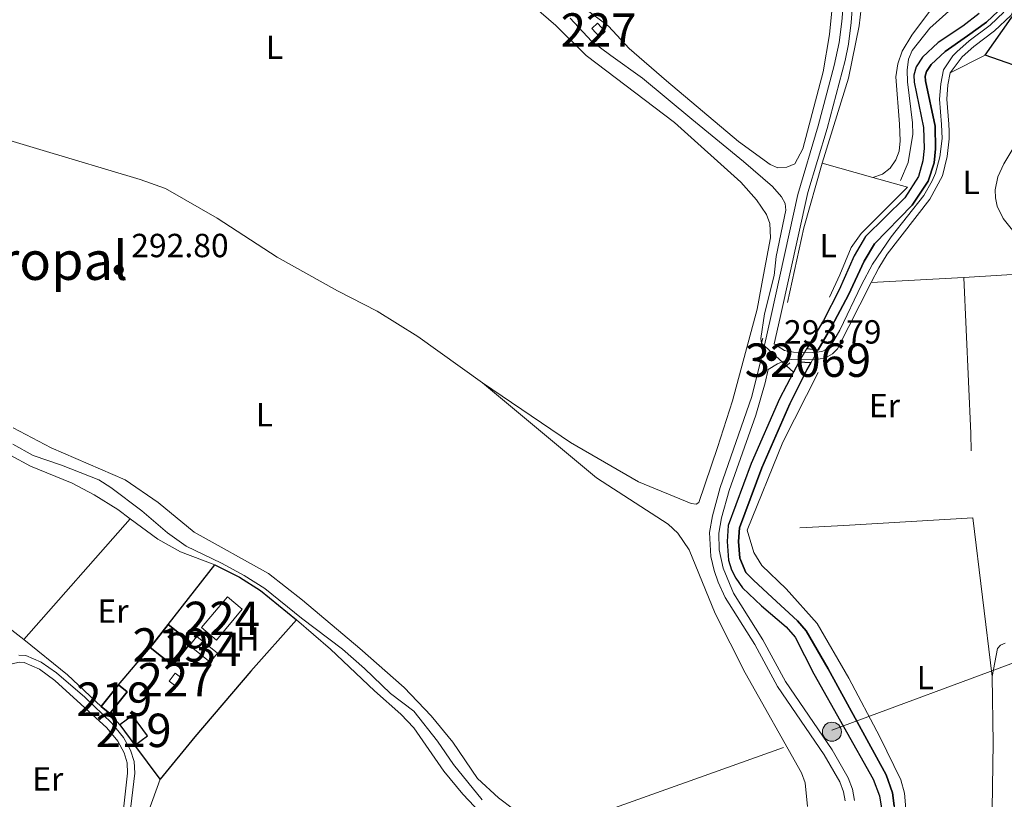
# Model space of a CAD drawing. Units: metres. Extents: x 594380 to 601322, y 692266 to 696988.
# Drawn here: x 600615 to 600910, y 694058 to 694291 of the extents above; entities that cross this region are included whole.
import ezdxf
from ezdxf.enums import TextEntityAlignment as Align

# ---------------------------------------------------------------- set-up
doc = ezdxf.new("R2010")
doc.units = ezdxf.units.M
doc.header["$MEASUREMENT"] = 0
for name, pattern in [('DGN Style 1', [51.89722746, 0.08635146, -51.810876]), ('DGN Style 2', [86.35146, 51.810876, -34.540584]), ('DGN Style 3', [120.892044, 86.35146, -34.540584]), ('DGN Style 5', [60.446022, 25.905438, -34.540584]), ('DGN Style 7', [172.70292, 77.71631400000001, -34.540584, 25.905438, -34.540584])]:
    doc.linetypes.add(name, pattern=pattern)
for name, color, linetype, lineweight in [('Altimetria', 7, 'Continuous', 0), ('centroides', 7, 'Continuous', 0), ('Complex', 7, 'Continuous', 0), ('Conduccion', 7, 'Continuous', 0), ('Edificios-construcciones', 7, 'Continuous', 0), ('Elem no vistos', 7, 'Continuous', 0), ('Entidades rusticas', 7, 'Continuous', 0), ('Hidrografía', 7, 'Continuous', 0), ('Textos rotulacion', 7, 'Continuous', 0), ('Viales-ffcc', 7, 'Continuous', 0)]:
    doc.layers.add(name, color=color, linetype=linetype, lineweight=lineweight)
doc.styles.add('Style-Arial', font='txt')
doc.styles.add('Style-Arial Narrow', font='txt')
doc.styles.add('Style-Times New Roman', font='txt')

# ---------------------------------------------------------------- blocks, each defined once
blk = doc.blocks.new('5PELE')
at = {"layer": 'Conduccion', "linetype": 'Continuous', "lineweight": 0}
h = blk.add_hatch(color=9, dxfattribs=at)
edge = h.paths.add_edge_path()
edge.add_arc((-0.0001999898813664913, 1.001171767711639e-08), 2.85, 0, 360)
at = {"layer": 'Conduccion', "color": 252, "linetype": 'Continuous', "lineweight": 0}
blk.add_circle((-0.0001999898813664913, 1.001171767711639e-08, 0.0004082386612935807), 2.85, dxfattribs=at)
blk = doc.blocks.new('5PATER')
at = {"layer": 'Altimetria', "linetype": 'Continuous', "lineweight": 0}
h = blk.add_hatch(color=250, dxfattribs=at)
edge = h.paths.add_edge_path()
edge.add_ellipse((1.001171767711639e-08, 1.001171767711639e-08), major_axis=(-1.095731443231309, -1.110710700762829), ratio=0.999422240966032, start_angle=0, end_angle=360)

msp = doc.modelspace()

# ---------------------------------------------------------------- linework, layer by layer
at = {"layer": 'Complex', "color": 5, "linetype": 'Continuous', "lineweight": 25, "elevation": 293.853, "flags": 128}
msp.add_lwpolyline([(600877.0930000001, 694056.1769999999), (600876.648, 694060.0930000001), (600874.729, 694065.4739999999), (600857.3360000001, 694097.2080000001), (600850.764, 694108.571), (600848.183, 694111.5630000001), (600840.571, 694118.5530000001), (600834.9909999999, 694123.685), (600832.7110000001, 694126.0050000001), (600830.942, 694130.2990000001), (600830.5860000001, 694135.297), (600830.845, 694139.3659999999), (600837.5320000001, 694157.2919999999), (600845.9040000001, 694176.436), (600851.0249999999, 694186.5989999999), (600852.1980000001, 694188.6669999999), (600848.578, 694188.902), (600847.0390000001, 694185.966), (600842.8200000001, 694177.9169999999), (600834.362, 694158.5760000001), (600827.4650000001, 694140.088), (600827.1599999999, 694135.284), (600827.5630000001, 694129.6300000001), (600828.493, 694126.8230000001), (600829.76, 694124.2609999999), (600831.7320000001, 694121.4280000001), (600837.3800000001, 694115.9979999999), (600844.7749999999, 694109.763), (600847.5220000001, 694106.685), (600853.131, 694095.629), (600870.881, 694064.2110000001), (600872.7409999999, 694059.128), (600873.263, 694056.118)], dxfattribs=at)
at = {"layer": 'Complex', "color": 5, "linetype": 'Continuous', "lineweight": 25}
msp.add_polyline3d([(600902.5549999999, 694293.2350000001, 293.853), (600897.6499999999, 694289.3910000001, 293.853), (600890.287, 694284.564, 293.853), (600885.612, 694280.1980000001, 293.853), (600883.675, 694277.315, 293.853), (600883.017, 694274.81, 293.853), (600883.1089999999, 694272.6610000001, 293.853), (600885.956, 694259.0800000001, 293.853), (600886.105, 694252.8829999999, 293.853), (600885.7550000001, 694249.1410000001, 293.853), (600884.4269999999, 694244.4550000001, 293.853), (600880.368, 694238.125, 293.853), (600868.504, 694226.463, 293.853), (600865.1159999999, 694220.6939999999, 293.853), (600860.665, 694210.527, 293.853), (600855.962, 694201.392, 293.853), (600850.9890000001, 694192.9809999999, 293.853), (600854.425, 694192.594, 293.853), (600858.466, 694199.717, 293.853), (600863.4199999999, 694209.0419999999, 293.853), (600868.166, 694219.1370000001, 293.853), (600871.223, 694224.341, 293.853), (600882.469, 694235.9310000001, 293.853), (600887.2820000001, 694243.0220000001, 293.853), (600889.129, 694248.51, 293.853), (600889.527, 694252.764, 293.853), (600889.3659999999, 694259.4750000001, 293.853), (600886.5120000001, 694273.087, 293.853), (600886.4539999999, 694274.44, 293.853), (600886.835, 694275.8870000001, 293.853), (600888.2309999999, 694277.966, 293.853), (600892.406, 694281.865, 293.853), (600899.03, 694286.5830000001, 293.853), (600904.781, 694290.635, 293.853), (600908.2679999999, 694293.896, 293.853)], dxfattribs=at)
at = {"layer": 'Complex', "color": 1, "linetype": 'Continuous', "lineweight": 0}
for points in [[(600788.355, 694290.331, 294.663), (600786.646, 694288.699, 294.663), (600788.9820000001, 694286.253, 294.729), (600790.6910000001, 694287.885, 294.729)], [(600674.6300000001, 694101.871, 293.323), (600668.453, 694106.8759999999, 293.323), (600666.25, 694104.1570000001, 293.323), (600672.4269999999, 694099.152, 293.323)], [(600660.1680000001, 694093.456, 294.309), (600662.165, 694091.936, 294.309), (600663.9950000001, 694094.3400000001, 294.309), (600661.9979999999, 694095.8600000001, 294.309)]]:
    msp.add_3dface(points, dxfattribs=at)
at = {"layer": 'Complex', "color": 250, "linetype": 'Continuous', "lineweight": 0}
msp.add_3dface([(600682.064, 694114.9720000001, 293.323), (600677.602, 694118.7250000001, 293.323), (600669.8759999999, 694109.5390000001, 293.323), (600674.338, 694105.7860000001, 293.323)], dxfattribs=at)
at = {"layer": 'Complex', "color": 1, "linetype": 'Continuous', "lineweight": 25}
for points in [[(600654.459, 694103.541, 294.115), (600661.256, 694098.2039999999, 294.115), (600666.655, 694105.0789999999, 294.115), (600659.858, 694110.416, 294.115)], [(600642.442, 694083.8430000001, 294.444), (600647.6300000001, 694090.284, 294.115), (600645.0519999999, 694092.361, 294.115), (600639.8640000001, 694085.9199999999, 294.444)], [(600649.925, 694074.352, 294.115), (600653.6680000001, 694077.139, 294.115), (600649.175, 694083.1740000001, 294.115), (600645.432, 694080.3870000001, 294.115)]]:
    msp.add_3dface(points, dxfattribs=at)
at = {"layer": 'Conduccion', "color": 6, "linetype": 'DGN Style 7', "lineweight": 0}
msp.add_polyline3d([(599793.6100000001, 693841.2820000001, 292.437), (599942.128, 693867.6089999999, 292.423), (600002.02, 693874.402, 292.184), (600079.476, 693888.6100000001, 292.546), (600150.4369999999, 693900.0619999999, 292.482), (600266.3030000001, 693918.298, 292.75), (600347.5830000001, 693932.3019999999, 292.491), (600406.27, 693942.3360000001, 292.414), (600455.425, 693950.716, 292.439), (600540.7080000001, 693965.3870000001, 292.477), (600659.575, 694007.7050000001, 292.208), (600770.834, 694047.565, 293.334), (600858.521, 694078.7860000001, 293.911), (600961.875, 694117.1329999999, 294.286), (601038.71, 694143.301, 295.63)], dxfattribs=at)
at = {"layer": 'Edificios-construcciones', "color": 1, "linetype": 'Continuous', "lineweight": 25, "flags": 128}
for points, elevation in [([(600904.317, 694280.7479999999), (600914.774, 694295.5560000001), (600917.003, 694300.4110000001)], 295.639), ([(600919.2320000001, 694275.564), (600904.317, 694280.7479999999)], 295.639), ([(600645.0519999999, 694092.361), (600654.459, 694103.541)], 293.914), ([(600657.4979999999, 694064.1440000001), (600649.925, 694074.352)], 294.244)]:
    msp.add_lwpolyline(points, dxfattribs=dict(at, elevation=elevation))
at = {"layer": 'Edificios-construcciones', "color": 1, "linetype": 'Continuous', "lineweight": 0, "extrusion": (-0.0134739580267265, 0.01410967786009534, 0.9998096666094894), "elevation": 1995.822749365053, "flags": 128}
msp.add_lwpolyline([(600737.7765109912, 694331.2888053965), (600740.1131882614, 694328.8425618818), (600738.4043434318, 694327.2103994056), (600736.0676661613, 694329.6566429206), (600737.7765109912, 694331.2888053965)], dxfattribs=at)
at = {"layer": 'Edificios-construcciones', "color": 250, "linetype": 'DGN Style 2', "lineweight": 0, "elevation": 294.313, "flags": 128}
for points in [[(600870.6950000001, 694244.2050000001), (600881.0970000001, 694241.271), (600867.2520000001, 694227.422), (600864.2609999999, 694223.209), (600860.869, 694215.068), (600855.939, 694204.476), (600850.2679999999, 694193.767), (600842.956, 694196.7080000001), (600850.0719999999, 694229.058), (600855.5760000001, 694248.47)], [(600855.5760000001, 694248.47), (600870.6950000001, 694244.2050000001)]]:
    msp.add_lwpolyline(points, dxfattribs=at)
at = {"layer": 'Edificios-construcciones', "color": 250, "linetype": 'DGN Style 2', "lineweight": 0, "extrusion": (-0.02361653970544278, -0.001274037842102427, 0.9997202788179893), "elevation": -14780.29263958827, "flags": 128}
msp.add_lwpolyline([(-660836.7424775856, 637222.7309037067), (-660836.7424775856, 637250.5099970323)], dxfattribs=at)
at = {"layer": 'Edificios-construcciones', "color": 250, "linetype": 'DGN Style 2', "lineweight": 0, "extrusion": (-0.1599803257487901, -0.009751287238186856, 0.9870720377816957), "elevation": -102609.7840429572, "flags": 128}
msp.add_lwpolyline([(-656369.4745042729, 633768.2659363903), (-656322.7714464762, 633767.4423634135), (-656297.5847409265, 633766.4940066519)], dxfattribs=at)
at = {"layer": 'Edificios-construcciones', "color": 250, "linetype": 'DGN Style 2', "lineweight": 0, "extrusion": (0.4148692333861598, -0.1896149002389789, 0.8899043256423368), "elevation": 117910.0701634416, "flags": 128}
msp.add_lwpolyline([(881083.2340753337, -229387.2935274389), (881111.6388836149, -229385.8510107176), (881139.8610361456, -229387.1006072696)], dxfattribs=at)
at = {"layer": 'Edificios-construcciones', "color": 250, "linetype": 'DGN Style 2', "lineweight": 0, "extrusion": (0.04129793854789237, -0.856665212335052, 0.5142170691902738), "elevation": -569679.89364662, "flags": 128}
msp.add_lwpolyline([(633627.8680653793, 341900.2779017554), (633589.1884196803, 341899.3579568702), (633560.2798865284, 341899.3579568702)], dxfattribs=at)
at = {"layer": 'Edificios-construcciones', "color": 1, "linetype": 'Continuous', "lineweight": 25, "extrusion": (-0.01604765405780169, -0.02056310806287098, 0.9996597578106442), "elevation": -23618.69601250425, "flags": 128}
msp.add_lwpolyline([(46488.09522529598, 916440.1972007505), (46488.09522529598, 916462.8548758738)], dxfattribs=at)
at = {"layer": 'Edificios-construcciones', "color": 250, "linetype": 'Continuous', "lineweight": 0, "elevation": 293.323, "flags": 128}
msp.add_lwpolyline([(600682.064, 694114.9720000001), (600674.338, 694105.7860000001), (600669.8759999999, 694109.5390000001), (600677.602, 694118.7250000001), (600682.064, 694114.9720000001)], dxfattribs=at)
at = {"layer": 'Edificios-construcciones', "color": 51, "linetype": 'Continuous', "lineweight": 25, "flags": 128}
for points, elevation in [([(600654.459, 694103.541), (600659.858, 694110.416)], 294.115), ([(600659.858, 694110.416), (600666.655, 694105.0789999999), (600661.256, 694098.2039999999), (600654.459, 694103.541)], 294.115), ([(600642.442, 694083.8430000001), (600639.8640000001, 694085.9199999999)], 294.444), ([(600649.925, 694074.352), (600653.6680000001, 694077.139), (600649.175, 694083.1740000001), (600645.432, 694080.3870000001)], 294.115), ([(600645.432, 694080.3870000001), (600649.925, 694074.352)], 294.115)]:
    msp.add_lwpolyline(points, dxfattribs=dict(at, elevation=elevation))
at = {"layer": 'Edificios-construcciones', "color": 5, "linetype": 'Continuous', "lineweight": 0, "elevation": 293.323, "flags": 128}
msp.add_lwpolyline([(600674.6300000001, 694101.871), (600672.4269999999, 694099.152), (600666.25, 694104.1570000001), (600668.453, 694106.8759999999), (600674.6300000001, 694101.871)], dxfattribs=at)
at = {"layer": 'Edificios-construcciones', "color": 1, "linetype": 'Continuous', "lineweight": 0, "elevation": 294.309, "flags": 128}
msp.add_lwpolyline([(600660.1680000001, 694093.456), (600661.9979999999, 694095.8600000001), (600663.9950000001, 694094.3400000001), (600662.165, 694091.936), (600660.1680000001, 694093.456)], dxfattribs=at)
at = {"layer": 'Edificios-construcciones', "color": 51, "linetype": 'Continuous', "lineweight": 25, "extrusion": (0.02493359080720875, 0.03095552397633607, 0.9992097235239502), "elevation": 36756.11323750408, "flags": 128}
msp.add_lwpolyline([(-32380.42794724833, -916582.8349315072), (-32380.42794724822, -916591.1120122732)], dxfattribs=at)
at = {"layer": 'Edificios-construcciones', "color": 51, "linetype": 'Continuous', "lineweight": 25, "extrusion": (0.02493731378530439, 0.03095252524723867, 0.9992097235125329), "elevation": 36756.26803091336, "flags": 128}
msp.add_lwpolyline([(-32270.10196503554, -916594.9966445789), (-32273.41255607049, -916594.9966445789), (-32273.41355075687, -916586.719563873)], dxfattribs=at)
at = {"layer": 'Edificios-construcciones', "color": 1, "linetype": 'Continuous', "lineweight": 25, "extrusion": (-0.01889076699307751, 0.02183494673179796, 0.9995831001090568), "elevation": 4102.676706070817, "flags": 128}
msp.add_lwpolyline([(-908362.5466311187, -131845.5805165331), (-908362.5466311187, -131850.1523279902)], dxfattribs=at)
at = {"layer": 'Edificios-construcciones', "color": 1, "linetype": 'Continuous', "lineweight": 25, "extrusion": (0.002512591555082947, -0.006635916824214378, 0.9999748254289101), "elevation": -2802.170906699938, "flags": 128}
msp.add_lwpolyline([(600597.8399152067, 694068.7039889358), (600614.2586900408, 694025.3420341951)], dxfattribs=at)
at = {"layer": 'Edificios-construcciones', "color": 1, "linetype": 'Continuous', "lineweight": 25}
for points in [[(600673.7930000001, 694128.2720000001, 294.244), (600681.1840000001, 694124.571, 294.244), (600687.4880000001, 694120.581, 294.244), (600698.29, 694111.794, 294.573)], [(600698.29, 694111.794, 294.573), (600684.6030000001, 694096.4890000001, 294.244), (600667.895, 694076.831, 293.915), (600657.4979999999, 694064.1440000001, 294.244)]]:
    msp.add_polyline3d(points, dxfattribs=at)
at = {"layer": 'Elem no vistos', "color": 5, "linetype": 'DGN Style 5', "lineweight": 0, "flags": 128}
for points, elevation in [([(600837.4180000001, 694194.642), (600844.9169999999, 694187.8589999999)], 293.267), ([(600850.9890000001, 694192.9809999999), (600848.578, 694188.902)], 293.853), ([(600854.425, 694192.594), (600852.1980000001, 694188.6669999999)], 293.853)]:
    msp.add_lwpolyline(points, dxfattribs=dict(at, elevation=elevation))
at = {"layer": 'Elem no vistos', "color": 5, "linetype": 'DGN Style 1', "lineweight": 25}
msp.add_3dface([(600852.1980000001, 694188.6669999999, 293.853), (600854.425, 694192.594, 293.853), (600850.9890000001, 694192.9809999999, 293.853), (600848.578, 694188.902, 293.853)], dxfattribs=at)
at = {"layer": 'Entidades rusticas', "color": 92, "linetype": 'Continuous', "lineweight": 0, "flags": 128}
for points, elevation in [([(600858.594, 694295.065), (600857.76, 694286.9280000001), (600855.896, 694275.808), (600849.7490000001, 694252.7690000001), (600847.3700000001, 694248.2930000001), (600845.0549999999, 694247.2220000001), (600842.354, 694247.061), (600839.9750000001, 694248.024), (600830.5819999999, 694254.9610000001), (600809.023, 694273.1159999999), (600797.848, 694282.7779999999), (600791.5930000001, 694289.409), (600784.179, 694294.996)], 292.429), ([(600616.648, 694105.994), (600648.5190000001, 694142.0619999999)], 292.178), ([(600616.648, 694105.994), (600593.8389999999, 694123.5860000001)], 292.178), ([(600639.8640000001, 694085.9199999999), (600629.7620000001, 694095.3729999999), (600616.648, 694105.994)], 292.178), ([(600910.318, 694104.882), (600908.996, 694104.288), (600908.0689999999, 694103.216), (600906.4990000001, 694094.872)], 294.52)]:
    msp.add_lwpolyline(points, dxfattribs=dict(at, elevation=elevation))
at = {"layer": 'Entidades rusticas', "color": 92, "linetype": 'Continuous', "lineweight": 0, "extrusion": (-0.03497520693249032, -0.01769282543843465, 0.9992315541595124), "elevation": -33005.59074086945, "flags": 128}
msp.add_lwpolyline([(-348276.0944501571, 848955.9678667253), (-348276.0944501573, 848944.3084179391)], dxfattribs=at)
at = {"layer": 'Entidades rusticas', "color": 92, "linetype": 'Continuous', "lineweight": 0, "extrusion": (0.03527653715375572, 0.00230677318779891, 0.9993749270038246), "elevation": 23094.18826031175, "flags": 128}
msp.add_lwpolyline([(653525.0444421482, -644502.555856734), (653525.0444421482, -644526.7695633068)], dxfattribs=at)
at = {"layer": 'Entidades rusticas', "color": 92, "linetype": 'Continuous', "lineweight": 0, "extrusion": (0.001466651089857418, -0.01189001889516178, 0.9999282356175635), "elevation": -7076.982107500055, "flags": 128}
msp.add_lwpolyline([(600899.564790908, 694107.258139509), (600905.4206250603, 694059.7887839586)], dxfattribs=at)
at = {"layer": 'Entidades rusticas', "color": 92, "linetype": 'Continuous', "lineweight": 0}
for points in [[(600893.9539999999, 694302.281, 293.984), (600882.4639999999, 694286.746, 293.984), (600879.507, 694281.9909999999, 293.984), (600878.2479999999, 694278.129, 293.984), (600877.638, 694274.25, 293.984), (600878.7150000001, 694260.094, 293.984), (600878.905, 694255.092, 293.984), (600878.605, 694252.0819999999, 293.984), (600877.6769999999, 694249.415, 293.984), (600875.8940000001, 694246.99, 293.984), (600873.6570000001, 694245.182, 293.984), (600870.6950000001, 694244.2050000001, 294.313)], [(600766.446, 694297.939, 292.732), (600775.872, 694289.6610000001, 292.732), (600785.004, 694280.6980000001, 292.732), (600811.4380000001, 694260.5989999999, 292.732), (600831.2, 694242.7849999999, 292.732), (600835.962, 694237.5020000001, 292.732), (600838.9070000001, 694233.044, 292.732), (600839.97, 694230.358, 292.732), (600840.129, 694226.0830000001, 292.732), (600838.075, 694215.0930000001, 292.732), (600836.1059999999, 694204.801, 292.732), (600828.78, 694177.361, 292.732), (600824.3049999999, 694163.4199999999, 292.732), (600818.693, 694146.922, 293.389), (600817.8319999999, 694146.4780000001, 293.389), (600816.4240000001, 694146.598, 293.389), (600800.6440000001, 694153.078, 293.389), (600780.237, 694164.8470000001, 293.389), (600753.9199999999, 694182.729, 293.389)], [(600855.5760000001, 694248.47, 294.313), (600863.423, 694273.8700000001, 293.984), (600866.612, 694289.527, 293.984), (600867.5360000001, 694297.4610000001, 293.984)], [(600753.9199999999, 694182.729, 293.389), (600734.5360000001, 694196.5549999999, 293.389), (600722.452, 694204.1880000001, 293.389), (600710.5719999999, 694210.2790000001, 293.389), (600692.483, 694220.318, 293.389), (600674.5109999999, 694231.959, 293.389), (600659.0860000001, 694240.861, 292.732), (600651.517, 694243.594, 292.074), (600621.44, 694252.497, 292.732), (600585.0959999999, 694263.425, 292.732), (600560.9280000001, 694271.132, 292.732)], [(600915.8530000001, 694257.99, 294.85), (600909.9269999999, 694248.217, 294.85), (600908.169, 694244.3800000001, 294.85), (600907.362, 694240.4920000001, 294.521), (600907.4880000001, 694238.0900000001, 294.521), (600908, 694235.577, 294.521), (600909.79, 694231.869, 294.521), (600919.554, 694219.7509999999, 294.521), (600922.163, 694215.78, 294.521)], [(600753.9199999999, 694182.729, 293.389), (600788.075, 694154.283, 293.389), (600809.5419999999, 694140.453, 293.389), (600812.4110000001, 694137.7749999999, 293.389), (600815.818, 694132.781, 293.389), (600823.598, 694113.716, 293.389), (600832.524, 694095.9950000001, 293.389), (600849.3759999999, 694066.0900000001, 293.389), (600850.5, 694063.0819999999, 293.389), (600851.2180000001, 694056.007, 293.389)], [(600767.6529999999, 694051.7509999999, 293.389), (600758.753, 694058.548, 293.389), (600752.462, 694064.3900000001, 293.389), (600745.01, 694075.23, 292.732), (600738.608, 694083.1510000001, 292.732), (600730.5160000001, 694091.625, 292.732), (600717.267, 694103.236, 292.732), (600700.0320000001, 694117.686, 292.732), (600689.8530000001, 694125.7010000001, 292.732), (600667.6130000001, 694138.0860000001, 292.732), (600656.913, 694146.935, 292.732), (600646.9720000001, 694153.71, 292.732), (600624.899, 694163.2790000001, 292.732), (600613.442, 694169.2490000001, 292.074)], [(600612.7520000001, 694161.0220000001, 292.178), (600618.676, 694157.8019999999, 292.178), (600631.1599999999, 694152.7320000001, 292.178), (600637.7080000001, 694149.25, 292.178), (600644.784, 694144.8060000001, 292.178), (600648.5190000001, 694142.0619999999, 292.178)], [(600648.5190000001, 694142.0619999999, 292.178), (600656.8030000001, 694135.979, 292.178), (600663.598, 694132.1359999999, 292.178), (600673.7930000001, 694128.2720000001, 292.506)], [(600906.4990000001, 694094.872, 294.52), (600906.7220000001, 694074.9750000001, 294.52), (600906.4950000001, 694055.314, 294.52), (600907.0349999999, 694043.1840000001, 294.52), (600906.943, 694038.8289999999, 294.52), (600905.675, 694037.6170000001, 294.52), (600902.064, 694036.538, 294.52), (600882.8759999999, 694032.155, 294.52), (600879.1769999999, 694032.067, 294.52), (600877.3090000001, 694032.983, 294.52), (600876.848, 694035.1159999999, 294.52), (600879.4539999999, 694044.578, 294.52), (600880.46, 694049.76, 294.52), (600880.5959999999, 694055.2520000001, 294.52), (600880.209, 694059.98, 294.52), (600879.0889999999, 694064.006, 294.52), (600872.825, 694076.818, 294.52), (600863.514, 694094.337, 294.52), (600854.0419999999, 694110.7609999999, 294.52), (600844.8060000001, 694121.084, 294.52), (600837.4950000001, 694128.064, 294.52), (600835.084, 694131.966, 294.52), (600833.1570000001, 694138.611, 294.304)], [(600698.29, 694111.794, 292.336), (600708.422, 694103.0660000001, 292.336), (600721.568, 694090.618, 292.336), (600729.541, 694083.585, 292.336), (600733.3729999999, 694079.4780000001, 292.007), (600742.362, 694066.5279999999, 292.007), (600748.0220000001, 694059.7209999999, 292.007), (600755.0760000001, 694052.256, 292.336)], [(600654.0279999999, 694054.4839999999, 292.008), (600657.4979999999, 694064.1440000001, 292.008)]]:
    msp.add_polyline3d(points, dxfattribs=at)
at = {"layer": 'Hidrografía', "color": 5, "linetype": 'Continuous', "lineweight": 25, "elevation": 293.853, "flags": 128}
for points in [[(600852.1980000001, 694188.6669999999), (600851.0249999999, 694186.5989999999), (600845.9040000001, 694176.436), (600837.5320000001, 694157.2919999999), (600830.845, 694139.3659999999), (600830.5860000001, 694135.297), (600830.942, 694130.2990000001), (600832.7110000001, 694126.0050000001), (600834.9909999999, 694123.685), (600840.571, 694118.5530000001), (600848.183, 694111.5630000001), (600850.764, 694108.571), (600857.3360000001, 694097.2080000001), (600874.729, 694065.4739999999), (600876.648, 694060.0930000001), (600877.0930000001, 694056.1769999999), (600876.4909999999, 694052.378), (600874.459, 694049.0050000001), (600872.7390000001, 694045.3670000001), (600870.7309999999, 694040.351), (600868.533, 694027.2860000001)], [(600848.578, 694188.902), (600847.0390000001, 694185.966)], [(600847.0390000001, 694185.966), (600842.8200000001, 694177.9169999999), (600834.362, 694158.5760000001), (600827.4650000001, 694140.088), (600827.1599999999, 694135.284), (600827.5630000001, 694129.6300000001), (600828.493, 694126.8230000001), (600829.76, 694124.2609999999), (600831.7320000001, 694121.4280000001), (600837.3800000001, 694115.9979999999), (600844.7749999999, 694109.763), (600847.5220000001, 694106.685), (600853.131, 694095.629), (600870.881, 694064.2110000001), (600872.7409999999, 694059.128), (600873.263, 694056.118), (600872.7490000001, 694053.7930000001), (600871.621, 694051.4650000001), (600870.196, 694049.5460000001)]]:
    msp.add_lwpolyline(points, dxfattribs=at)
at = {"layer": 'Hidrografía', "color": 5, "linetype": 'Continuous', "lineweight": 0, "extrusion": (-0.1506122782966433, 0.1343586441166568, 0.9794200816694684), "elevation": 3062.74923424836, "flags": 128}
msp.add_lwpolyline([(-917999.0693933615, -13409.40093087475), (-917999.069393361, -13406.49753131566)], dxfattribs=at)
at = {"layer": 'Hidrografía', "color": 5, "linetype": 'Continuous', "lineweight": 0}
for points in [[(600898.145, 694298.209, 294.015), (600887.7579999999, 694288.8200000001, 294.015), (600882.486, 694282.172, 294.015), (600881.463, 694279.5590000001, 294.015), (600880.979, 694276.2520000001, 294.015), (600881.0819999999, 694272.7609999999, 294.015), (600882.6000000001, 694260.4880000001, 294.015), (600882.6969999999, 694257.1130000001, 294.015), (600881.3090000001, 694248.686, 294.015), (600879.0149999999, 694243.2990000001, 294.015)], [(600780.1840000001, 694291.8530000001, 292.61), (600786.5190000001, 694284.97, 292.61), (600792.3489999999, 694280.682, 291.952), (600801.804, 694273.909, 291.952), (600816.54, 694261.621, 292.61), (600832.058, 694248.9029999999, 292.61), (600840.7320000001, 694241.449, 292.61), (600843.4539999999, 694238.3940000001, 292.61), (600844.5360000001, 694236.3570000001, 292.61), (600844.689, 694234.396, 292.61), (600841.855, 694220.5260000001, 292.61), (600841.2390000001, 694214.875, 292.61), (600838.3030000001, 694203.385, 292.61), (600837.23, 694195.9780000001, 292.61), (600837.4180000001, 694194.642, 293.267)], [(600613.3559999999, 694164.365, 292.469), (600619.4269999999, 694160.967, 292.469), (600627.9269999999, 694158.135, 292.469), (600639.131, 694153.7509999999, 292.469), (600642.702, 694151.4269999999, 292.469), (600652.004, 694144.439, 292.469), (600659.6699999999, 694137.8219999999, 292.469), (600665.2550000001, 694133.8700000001, 292.469), (600675.794, 694128.81, 292.469), (600682.5730000001, 694125.094, 292.469), (600688.7790000001, 694121.216, 292.469), (600699.807, 694112.288, 292.469), (600712.03, 694103.017, 292.469), (600718.5930000001, 694097.3019999999, 292.469), (600726.4380000001, 694089.743, 292.469), (600733.375, 694084.483, 292.469), (600740.493, 694075.5050000001, 292.469), (600745.212, 694068.507, 292.469), (600753.8330000001, 694057.949, 292.469)]]:
    msp.add_polyline3d(points, dxfattribs=at)
at = {"layer": 'Hidrografía', "color": 5, "linetype": 'Continuous', "lineweight": 25}
for points in [[(600902.5549999999, 694293.2350000001, 293.853), (600897.6499999999, 694289.3910000001, 293.853), (600890.287, 694284.564, 293.853), (600885.612, 694280.1980000001, 293.853), (600883.675, 694277.315, 293.853), (600883.017, 694274.81, 293.853), (600883.1089999999, 694272.6610000001, 293.853), (600885.956, 694259.0800000001, 293.853), (600886.105, 694252.8829999999, 293.853), (600885.7550000001, 694249.1410000001, 293.853), (600884.4269999999, 694244.4550000001, 293.853), (600880.368, 694238.125, 293.853), (600868.504, 694226.463, 293.853), (600865.1159999999, 694220.6939999999, 293.853), (600860.665, 694210.527, 293.853), (600855.962, 694201.392, 293.853), (600850.9890000001, 694192.9809999999, 293.853)], [(600908.2679999999, 694293.896, 293.853), (600904.781, 694290.635, 293.853), (600899.03, 694286.5830000001, 293.853), (600892.406, 694281.865, 293.853), (600888.2309999999, 694277.966, 293.853), (600886.835, 694275.8870000001, 293.853), (600886.4539999999, 694274.44, 293.853), (600886.5120000001, 694273.087, 293.853), (600889.3659999999, 694259.4750000001, 293.853), (600889.527, 694252.764, 293.853), (600889.129, 694248.51, 293.853), (600887.2820000001, 694243.0220000001, 293.853), (600882.469, 694235.9310000001, 293.853), (600871.223, 694224.341, 293.853), (600868.166, 694219.1370000001, 293.853), (600863.4199999999, 694209.0419999999, 293.853), (600858.466, 694199.717, 293.853), (600854.425, 694192.594, 293.853)]]:
    msp.add_polyline3d(points, dxfattribs=at)
at = {"layer": 'Viales-ffcc', "color": 1, "linetype": 'DGN Style 2', "lineweight": 0, "flags": 128}
for points, elevation in [([(600837.2209999999, 694193.8500000001), (600837.791, 694196.1359999999)], 293.458), ([(600850.9890000001, 694192.9809999999), (600854.425, 694192.594)], 293.853), ([(600844.145, 694187.1529999999), (600845.8829999999, 694188.743)], 293.853), ([(600852.1980000001, 694188.6669999999), (600848.578, 694188.902)], 293.853)]:
    msp.add_lwpolyline(points, dxfattribs=dict(at, elevation=elevation))
at = {"layer": 'Viales-ffcc', "color": 250, "linetype": 'Continuous', "lineweight": 0}
for points in [[(600839.6640000001, 694433.3160000001, 293.732), (600842.1370000001, 694410.06, 293.428), (600843.071, 694405.155, 293.133), (600843.9680000001, 694402.554, 293.133), (600845.6710000001, 694399.169, 293.133), (600849.132, 694395.1070000001, 293.133), (600853.4140000001, 694388.6510000001, 293.133), (600856.0120000001, 694384.027, 292.931), (600857.534, 694380.2919999999, 292.804), (600859.0120000001, 694375.504, 292.938), (600860.0889999999, 694370.628, 293.132), (600861.443, 694360.5619999999, 293.133), (600863.6499999999, 694337.756, 293.133), (600864.6599999999, 694318.0560000001, 293.133), (600865.0830000001, 694301.088, 293.133), (600864.2760000001, 694290.53, 293.133), (600863.4369999999, 694284.041, 293.133), (600862.432, 694279.1440000001, 293.28), (600857.038, 694258.8489999999, 293.461), (600851.284, 694239.6910000001, 293.461), (600843.0349999999, 694202.236, 293.461), (600841.2010000001, 694194.385, 293.735)], [(600893.9210000001, 694275.4890000001, 294.72), (600897.432, 694280.2679999999, 294.72), (600901.014, 694283.395, 294.72), (600907.139, 694288.061, 294.982), (600912.0020000001, 694292.6740000001, 294.982), (600914.2609999999, 694296.682, 294.653), (600916.217, 694301.8459999999, 294.653), (600917.031, 694306.78, 294.781), (600917.0050000001, 694310.8389999999, 294.784), (600916.1000000001, 694314.435, 294.784), (600913.9909999999, 694318.212, 294.784), (600909.318, 694324.916, 294.456), (600907.6070000001, 694329.017, 294.784), (600907.436, 694331.4169999999, 294.784), (600908.4820000001, 694338.513, 294.784), (600911.6000000001, 694354.3659999999, 294.723), (600913.952, 694364.463, 294.456), (600914.9410000001, 694366.797, 294.456), (600915.9469999999, 694368.1699999999, 294.456), (600917.737, 694368.852, 294.724), (600931.8929999999, 694367.4880000001, 294.784), (600934.9340000001, 694367.548, 294.784), (600938.091, 694368.435, 294.784), (600943.9820000001, 694371.9610000001, 294.784)], [(600870.2849999999, 694212.7050000001, 294.72), (600872.554, 694217.1510000001, 294.72), (600875.067, 694221.193, 294.72), (600887.8260000001, 694237.638, 294.72), (600891.564, 694244.6950000001, 294.72), (600893.0190000001, 694250.486, 294.72), (600893.615, 694255.7660000001, 294.72), (600893.591, 694257.9750000001, 294.72), (600893.44, 694260.156, 294.391), (600892.845, 694267.5590000001, 294.712), (600893.1810000001, 694271.9269999999, 294.72), (600893.9210000001, 694275.4890000001, 294.72)], [(600856.54, 694190.185, 294.392), (600858.676, 694191.3870000001, 294.72), (600860.1640000001, 694192.8740000001, 294.72), (600870.2849999999, 694212.7050000001, 294.72)], [(600856.54, 694190.185, 294.392), (600854.533, 694189.764, 294.392), (600852.8489999999, 694189.611, 294.063), (600846.433, 694189.7080000001, 294.063), (600844.639, 694189.4580000001, 294.063), (600842.2509999999, 694188.442, 293.735), (600839.415, 694186.7380000001, 293.735), (600838.479, 694182.729, 293.807), (600835.771, 694173.0959999999, 293.761), (600827.702, 694150.567, 293.589), (600825.4720000001, 694142.389, 293.461), (600824.689, 694137.771, 293.461), (600824.808, 694132.7720000001, 293.461), (600825.9809999999, 694127.318, 293.461), (600828.9990000001, 694119.8470000001, 293.461), (600837.8260000001, 694105.8489999999, 293.461), (600844.6300000001, 694093.3740000001, 293.461), (600858.575, 694072.9720000001, 293.789), (600863.379, 694064.5390000001, 293.789), (600864.6740000001, 694061.1470000001, 293.789), (600865.2509999999, 694057.8019999999, 293.789)], [(600615.19, 694101.2949999999, 292.537), (600617.31, 694101.146, 292.537), (600621.9070000001, 694099.185, 292.537), (600626.487, 694095.962, 292.537), (600634.8870000001, 694088.74, 292.386), (600643.0160000001, 694080.963, 292.208), (600646.5320000001, 694076.6570000001, 292.208), (600648.6100000001, 694072.862, 292.208), (600649.662, 694069.4410000001, 292.208), (600649.851, 694065.922, 292.208), (600648.095, 694051.024, 292.208)]]:
    msp.add_polyline3d(points, dxfattribs=at)
at = {"layer": 'Viales-ffcc', "color": 250, "linetype": 'DGN Style 3', "lineweight": 0}
for points in [[(600862.2860000001, 694301.1599999999, 293.133), (600861.4950000001, 694290.8160000001, 293.133), (600860.6810000001, 694284.5179999999, 293.133), (600859.1869999999, 694277.6440000001, 293.338), (600854.3489999999, 694259.6089999999, 293.461), (600848.2679999999, 694239.1200000001, 293.461), (600840.307, 694202.844, 293.461), (600838.101, 694193.095, 293.786), (600834.5260000001, 694178.683, 293.789), (600825.031, 694151.395, 293.589), (600822.74, 694142.9920000001, 293.461), (600821.881, 694137.9299999999, 293.461), (600822.2790000001, 694130.7820000001, 293.461), (600823.2930000001, 694126.5430000001, 293.461), (600824.47, 694123.075, 293.461), (600826.533, 694118.5190000001, 293.461), (600835.415, 694104.4340000001, 293.461), (600842.244, 694091.913, 293.461), (600856.2039999999, 694071.49, 293.789), (600860.845, 694063.3430000001, 293.789), (600861.966, 694060.405, 293.789), (600862.442, 694057.648, 293.789)], [(600841.2010000001, 694194.385, 293.735), (600842.3940000001, 694193.6140000001, 293.735), (600844.3459999999, 694192.3740000001, 294.063), (600847.0120000001, 694191.913, 294.063), (600852.767, 694191.76, 294.063), (600854.2139999999, 694191.8910000001, 294.392), (600855.7749999999, 694192.219, 294.392), (600857.365, 694193.1140000001, 294.72), (600858.405, 694194.1529999999, 294.72), (600860.912, 694198.534, 294.72), (600867.396, 694212.0490000001, 294.72), (600870.6810000001, 694218.2080000001, 294.72), (600876.24, 694226.4539999999, 294.72), (600886.014, 694238.807, 294.72), (600888.5449999999, 694243.1159999999, 294.72), (600889.544, 694245.47, 294.72), (600890.8060000001, 694250.308, 294.72), (600891.463, 694255.837, 294.72), (600891.443, 694257.889, 294.72), (600891.297, 694259.9950000001, 294.391), (600890.69, 694267.5549999999, 294.712), (600891.0490000001, 694272.229, 294.72), (600891.913, 694276.3829999999, 294.72), (600894.672, 694280.565, 294.72), (600895.841, 694281.73, 294.72), (600899.604, 694285.021, 294.717), (600905.837, 694289.7690000001, 294.982), (600909.94, 694293.591, 294.982)], [(600600.476, 694072.017, 292.406), (600601.0789999999, 694079.139, 292.537), (600602.1499999999, 694084.014, 292.537), (600604.6499999999, 694090.1840000001, 292.537), (600607.7069999999, 694094.138, 292.537), (600610.973, 694097.166, 292.537), (600613.108, 694098.669, 292.537), (600615.354, 694099.182, 292.537), (600616.794, 694099.081, 292.537), (600621.361, 694097.0430000001, 292.537), (600625.994, 694093.659, 292.537), (600641.4890000001, 694079.5179999999, 292.208), (600644.7860000001, 694075.4809999999, 292.208), (600646.669, 694072.0419999999, 292.208), (600647.5819999999, 694069.0719999999, 292.208), (600647.7479999999, 694065.9890000001, 292.208), (600645.9909999999, 694051.0190000001, 292.208), (600646.132, 694047.4369999999, 292.208), (600646.956, 694043.584, 292.208)]]:
    msp.add_polyline3d(points, dxfattribs=at)

# ---------------------------------------------------------------- block references
at = {"layer": 'Altimetria', "color": 250, "linetype": 'Continuous', "lineweight": 0}
for p in [(600645.071, 694216.565, 292.804), (600840.4240000001, 694190.726, 293.786)]:
    msp.add_blockref('5PATER', p, dxfattribs=at)
at = {"layer": 'Conduccion', "color": 252, "linetype": 'Continuous', "lineweight": 0}
msp.add_blockref('5PELE', (600858.513, 694078.355, 293.901), dxfattribs=at)

# ---------------------------------------------------------------- texts
at = {"layer": 'Altimetria', "color": 250, "linetype": 'Continuous', "lineweight": 0, "style": 'Style-Arial'}
for s, p in [('292.80', (600648.821, 694220.315, 292.804)), ('293.79', (600844.1740000001, 694194.476, 293.786))]:
    msp.add_text(s, height=7.000002, dxfattribs=at).set_placement(p)
at = {"layer": 'centroides', "color": 1, "linetype": 'Continuous', "lineweight": 0, "style": 'Style-Arial Narrow'}
for s, p in [('227', (600788.6686600079, 694288.2920009999, 292.503)), ('219', (600660.5576600081, 694104.3100009998, 292.365)), ('227', (600662.082660008, 694093.898001, 292.293)), ('219', (600643.747660008, 694088.102001, 292.215)), ('219', (600649.5506600079, 694078.763001, 292.216))]:
    msp.add_text(s, height=10.000002, dxfattribs=at).set_placement(p, align=Align.MIDDLE_CENTER)
at = {"layer": 'centroides', "color": 5, "linetype": 'Continuous', "lineweight": 0, "style": 'Style-Arial Narrow'}
for s, p in [('32069', (600851.3147296065, 694189.517001, 294.059)), ('234', (600670.440660008, 694103.014001, 292.338))]:
    msp.add_text(s, height=10.000002, dxfattribs=at).set_placement(p, align=Align.MIDDLE_CENTER)
at = {"layer": 'centroides', "color": 250, "linetype": 'Continuous', "lineweight": 0, "style": 'Style-Arial Narrow'}
msp.add_text('224', height=10.000002, dxfattribs=at).set_placement((600675.970660008, 694112.2560009998, 292.39), align=Align.MIDDLE_CENTER)
at = {"layer": 'Entidades rusticas', "color": 92, "linetype": 'Continuous', "lineweight": 0, "style": 'Style-Arial Narrow'}
for s, p in [('L', (600691.6821597833, 694283.1130009999, 292.763)), ('L', (600900.1531597835, 694242.6910009999, 294.635)), ('L', (600857.4011597834, 694223.7850009999, 293.963)), ('Er', (600874.2128385226, 694175.9180009998, 294.852)), ('L', (600688.6571597834, 694173.2120009998, 293.052)), ('Er', (600643.3668385227, 694114.446001, 292.178)), ('H', (600683.6852170255, 694106.1060009999, 292.329)), ('L', (600886.4491597833, 694094.5450009999, 294.52)), ('Er', (600623.8388385228, 694064.220001, 292.306))]:
    msp.add_text(s, height=7.000002, dxfattribs=at).set_placement(p, align=Align.MIDDLE_CENTER)
at = {"layer": 'Textos rotulacion', "color": 250, "linetype": 'Continuous', "lineweight": 0, "style": 'Style-Times New Roman'}
msp.add_text('Sotropal', height=11.500002, dxfattribs=at).set_placement((600616.1593574975, 694219.281001, 292.52), align=Align.MIDDLE_CENTER)

doc.saveas('drawing.dxf')
